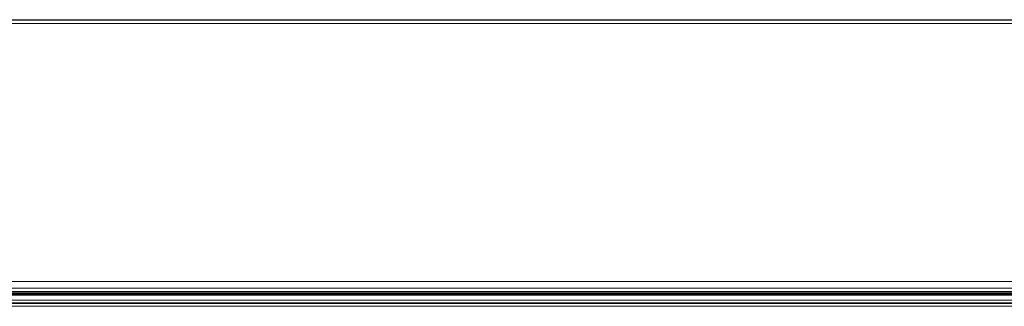
# Model space of a CAD drawing. Units: millimetres. Extents: x 0 to 1189, y 0 to 841.
# Drawn here: x 395 to 436, y 301 to 313 of the extents above; entities that cross this region are included whole.
import ezdxf

# ---------------------------------------------------------------- set-up
doc = ezdxf.new("R2010")
doc.units = ezdxf.units.MM
doc.layers.add('1', color=7, linetype='Continuous')

msp = doc.modelspace()

# ---------------------------------------------------------------- linework, layer by layer
at = {"layer": '1', "color": 18, "linetype": 'Continuous', "lineweight": 13}
for p, q in [((671.809, 313.356), (365.126, 313.356)), ((670.517, 313.196), (366.317, 313.196)), ((365.103, 301.81), (518.407, 301.81)), ((366.217, 301.848), (670.517, 301.848)), ((670.517, 301.934), (366.317, 301.934)), ((431.578, 301.844), (431.378, 301.844)), ((431.378, 301.788), (431.378, 301.844)), ((431.578, 301.844), (431.578, 301.788)), ((671.567, 301.427), (365.367, 301.427))]:
    msp.add_line(p, q, dxfattribs=at)
at = {"layer": '1', "color": 252, "linetype": 'Continuous', "lineweight": 13}
for p, q in [((365.126, 313.339), (671.809, 313.339)), ((670.517, 313.193), (366.317, 313.193)), ((366.317, 302.353), (670.517, 302.353)), ((518.407, 301.776), (365.102, 301.776)), ((366.217, 301.907), (670.517, 301.907)), ((670.517, 302.062), (366.317, 302.062)), ((518.407, 301.57), (365.099, 301.57)), ((365.367, 301.307), (671.567, 301.307))]:
    msp.add_line(p, q, dxfattribs=at)
at = {"layer": '1', "color": 18, "linetype": 'Continuous', "lineweight": 13}
for start_param, end_param in [(5.807823, 5.853376), (3.571303, 3.616856)]:
    msp.add_ellipse((431.478, 301.423), major_axis=(-0.94, 0), ratio=0.987688, start_param=start_param, end_param=end_param, dxfattribs=at)
at = {"layer": '1', "color": 252, "linetype": 'Continuous', "lineweight": 13}
msp.add_open_spline([(518.407, 301.457), (467.304, 301.457), (416.201, 301.457), (365.098, 301.457)], degree=3, dxfattribs=at)

doc.saveas('drawing.dxf')
